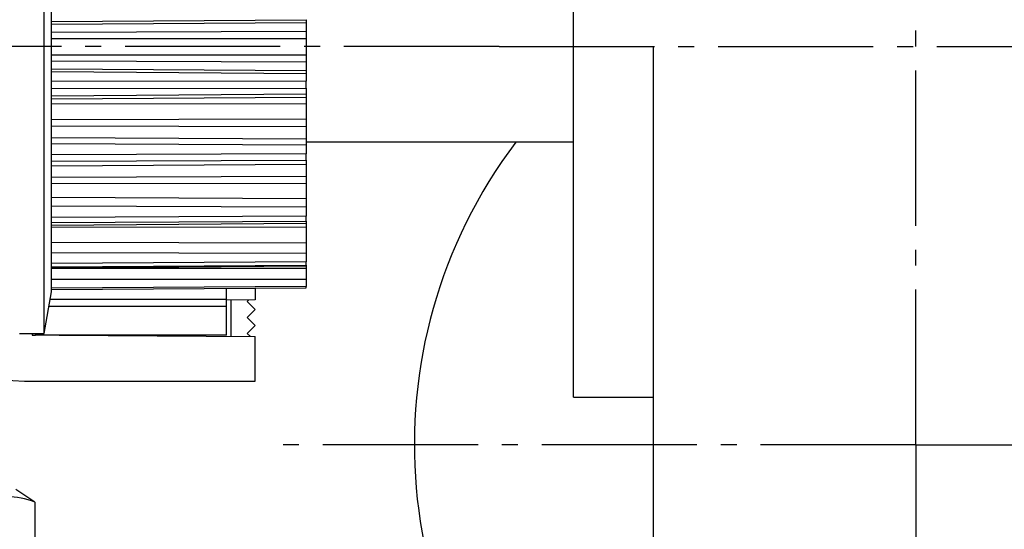
# Model space of a CAD drawing. Units: millimetres. Extents: x -6744 to 3867, y -1321 to 10002.
# Drawn here: x 2578 to 2640, y 2434 to 2466 of the extents above; entities that cross this region are included whole.
import ezdxf

# ---------------------------------------------------------------- set-up
doc = ezdxf.new("R2010")
doc.units = ezdxf.units.MM
doc.linetypes.add('AM_DIN_F_W050', pattern=[6.25, 4.75, -1.5])
doc.linetypes.add('AM_DIN_G_W050', pattern=[13.75, 9.75, -1.5, 1, -1.5])
for name, color, linetype in [('centerline-Mittellinie', 92, 'AM_DIN_G_W050'), ('fiktive line', 1, 'Continuous'), ('hatching-Schraffur', 5, 'Continuous'), ('helpline-Hilfslinie', 2, 'Continuous'), ('helpline-Hilslinie', 1, 'Continuous'), ('hiddenline-hinterliegendelinie', 6, 'AM_DIN_F_W050'), ('Hilfslinien', 140, 'Continuous'), ('outline-Körperkante', 7, 'Continuous')]:
    doc.layers.add(name, color=color, linetype=linetype)

# ---------------------------------------------------------------- blocks, each defined once
blk = doc.blocks.new('WinDrive2201_Drive')
at = {"layer": 'centerline-Mittellinie'}
for p, q in [((38.3, -58.497), (38.3, -1.589)), ((12.126, -33.497), (-29.181, -33.497)), ((12.126, -33.497), (50.611, -33.497)), ((38.3, -58.497), (-2.584, -58.497)), ((38.3, -58.497), (75.294, -58.501)), ((38.3, -58.497), (38.3, -95))]:
    blk.add_line(p, q, dxfattribs=at)
at = {"layer": 'fiktive line', "linetype": 'Continuous'}
for p, q in [((-16, -31.923), (0, -31.815)), ((-16, -32.101), (0, -31.994)), ((-16, -32.601), (0, -32.528)), ((-16, -32.982), (0, -32.986)), ((-16, -34.012), (0, -34.008)), ((-16, -34.393), (0, -34.466)), ((-16, -34.892), (0, -35)), ((-16, -35.073), (0, -35.18)), ((0, -35.666), (-16, -35.682)), ((-16, -36.13), (0, -36.111)), ((-16, -36.586), (0, -36.474)), ((-16, -36.778), (0, -36.682)), ((-16, -37.099), (0, -37.068)), ((-16, -38.078), (0, -38.039)), ((-16, -38.482), (0, -38.525)), ((-16, -39.203), (0, -39.297)), ((-16, -39.582), (0, -39.676)), ((0, -40.236), (-16, -40.286)), ((-16, -40.69), (0, -40.638)), ((-16, -40.983), (0, -40.871)), ((-16, -41.696), (0, -41.627)), ((-16, -42.082), (0, -42.092)), ((-16, -42.955), (0, -43.025)), ((-16, -43.496), (0, -43.566)), ((0, -44.147), (-16, -44.225)), ((-16, -44.546), (0, -44.465)), ((-16, -44.701), (0, -44.589)), ((-16, -44.843), (0, -44.817)), ((-16, -45.781), (0, -45.821)), ((-16, -46.431), (0, -46.471)), ((0, -47.015), (-16, -47.114)), ((-16, -47.32), (0, -47.22)), ((-16, -47.376), (0, -47.265)), ((-16, -47.405), (0, -47.411)), ((-16, -48.1), (0, -48.105)), ((0, -48.56), (-16, -48.67))]:
    blk.add_line(p, q, dxfattribs=at)
at = {"layer": 'outline-Körperkante'}
for p, q in [((16.8, -33.497), (16.8, -9.497)), ((-16.46, -51.497), (-16.46, -15.497)), ((-16, -35.682), (-16, -31.312)), ((0, -31.815), (0, -31.994)), ((0, -31.994), (0, -32.528)), ((0, -32.528), (0, -32.986)), ((0, -32.986), (0, -34.008)), ((0, -34.008), (0, -34.466)), ((16.8, -55.497), (16.8, -33.497)), ((16.8, -33.497), (21.8, -33.497)), ((21.8, -33.497), (21.8, -67.497)), ((0, -34.466), (0, -35)), ((0, -35), (0, -35.18)), ((0, -35.18), (0, -35.666)), ((-16, -36.13), (-16, -35.682)), ((0, -36.111), (0, -35.666)), ((-16, -40.286), (-16, -36.13)), ((0, -36.111), (0, -36.469)), ((0, -36.474), (0, -36.682)), ((0, -36.682), (0, -37.068)), ((0, -37.068), (0, -38.039)), ((0, -38.039), (0, -38.525)), ((0, -38.525), (0, -39.297)), ((0, -39.297), (0, -39.676)), ((16.8, -39.497), (0, -39.497)), ((0, -39.676), (0, -40.236)), ((-16, -40.69), (-16, -40.286)), ((-16, -44.225), (-16, -40.69)), ((0, -40.638), (0, -40.236)), ((0, -40.638), (0, -40.868)), ((0, -40.871), (0, -41.627)), ((0, -41.627), (0, -42.092)), ((0, -42.092), (0, -43.025)), ((0, -43.025), (0, -43.566)), ((0, -43.566), (0, -44.147)), ((-16, -44.546), (-16, -44.225)), ((0, -44.465), (0, -44.147)), ((0, -44.465), (0, -44.588)), ((-16, -47.114), (-16, -44.546)), ((0, -44.589), (0, -44.817)), ((0, -44.817), (0, -45.821)), ((0, -45.821), (0, -46.471)), ((0, -46.471), (0, -47.015)), ((-16, -47.114), (-16, -47.114)), ((-16, -47.319), (-16, -47.114)), ((-16, -48.671), (-16, -47.319)), ((0, -47.22), (0, -47.015)), ((0, -47.22), (0, -47.264)), ((0, -47.265), (0, -47.411)), ((0, -47.411), (0, -48.105)), ((0, -48.105), (0, -48.56)), ((-16, -48.741), (0, -48.631)), ((-16, -48.741), (-16, -48.671)), ((-16, -48.747), (-16, -48.741)), ((-16, -48.897), (-16, -48.741)), ((-16, -48.747), (-16, -48.747)), ((-5, -49.368), (-5, -48.67)), ((-3.2, -48.657), (-3.2, -49.4)), ((0, -48.631), (0, -48.56)), ((0, -48.631), (0, -48.635)), ((-16.46, -51.497), (-16, -48.897)), ((-5, -49.368), (-16.083, -49.368)), ((-5, -49.803), (-5, -49.368)), ((-3.2, -49.4), (-5, -49.413)), ((-5, -49.413), (-5, -49.413)), ((-4.7, -51.69), (-4.7, -49.41)), ((-3.603, -49.403), (-3.7, -49.5)), ((-5, -49.803), (-16.16, -49.803)), ((-5, -51.603), (-5, -49.803)), ((-3.7, -49.5), (-3.2, -50)), ((-3.2, -50), (-3.7, -50.5)), ((-3.7, -50.5), (-3.2, -51)), ((-3.2, -51), (-3.7, -51.5)), ((-18, -51.497), (-16.46, -51.497)), ((-17.2, -51.497), (-17.2, -51.602)), ((-17.2, -51.602), (-17, -51.604)), ((-17, -51.497), (-17, -51.603)), ((-5, -51.603), (-17, -51.603)), ((-15.514, -51.614), (-3.2, -51.7)), ((-3.7, -51.5), (-3.502, -51.698)), ((-3.2, -54.5), (-3.2, -51.7)), ((-17.7, -54.5), (-3.2, -54.5)), ((16.8, -55.497), (21.8, -55.497))]:
    blk.add_line(p, q, dxfattribs=at)
for centre, radius, start, end in [((38.3, -58.497), 31.5, 142.9024, 226.95758), ((-17.7, -47.5), 7, 180, 270)]:
    blk.add_arc(centre, radius, start, end, dxfattribs=at)
blk = doc.blocks.new('Verschalung WinDrive2201')
at = {"layer": 'hatching-Schraffur'}
h = blk.add_hatch(dxfattribs=at)
h.set_pattern_fill('ANSI31', color=256, scale=0.5, style=0)
h.set_pattern_definition([(45, (-116.6368, -261.4505), (-1.122532, 1.122532), [])])
h.paths.add_polyline_path([(-2, -98), (-9.791, -98), (-18.452, -93), (-23, -93), (-23, -95.5), (-22.202, -95.5), (-21.509, -94.3), (-20.643, -94.8), (-20.355, -94.3), (-19.489, -94.8), (-19.2, -94.3), (-12.791, -98), (-44.25, -98, -1), (-45.75, -98), (-48.25, -98, -1), (-49.75, -98), (-52.25, -98, -1), (-53.75, -98), (-56.25, -98, -1), (-57.75, -98), (-60.25, -98, -1), (-61.75, -98), (-65, -98), (-65, -100), (0, -100), (0, -74.1), (-4, -73.25), (-4, -70.75), (0, -69.9), (0, -8.25), (-2, -8.25), (-2, -14.25), (-4.5, -14.25), (-4.5, -11.75), (-6, -11.75), (-6, -15.75), (-2, -15.75), (-2, -20.48), (-1.7, -21), (-2, -21.52), (-2, -68.28), (-6, -69.13), (-6, -74.87), (-2, -75.72)])
h.paths.add_polyline_path([(-2, -2.25), (-2, -8.25), (0, -8.25), (0, 0), (-82, 0), (-82, -1), (-69, -1), (-68, -2), (-63.75, -2, 1), (-62.25, -2), (-19.75, -2, 1), (-18.25, -2), (-6, -2), (-6, -4.75), (-4.5, -4.75), (-4.5, -2.25)])
blk = doc.blocks.new('Antreibsquerschnitt WinDrive 2201')
at = {"layer": 'hatching-Schraffur'}
h = blk.add_hatch(dxfattribs=at)
h.set_pattern_fill('ANSI31', color=256, scale=0.5, style=0)
h.paths.add_polyline_path([(9.506, -20.866), (9.006, -20), (9.506, -19.134), (9.506, -4.5), (39.052, -4.5, -0.332369), (41.929, -6.65), (43.85, -6.65, -0.414214), (46, -4.5), (56.463, -4.5, -0.382162), (59.445, -7.169), (59.562, -8.221, 0.382162), (61.549, -10), (67, -10), (67, -3), (64.7, -3), (64.7, -7.5), (62.5, -7.5), (62, -3), (62, -1), (60, -1), (60, 0), (0, 0), (0, -3), (0.5, -7), (2.3, -7), (2.306, -3), (5.006, -3), (5.006, -35.674), (5.006, -50.68, 0.176327), (6.176, -53.894), (6.767, -54.599, -0.339454), (6.82, -55.815), (5.736, -57.364, 0.459471), (5.856, -57.803), (11.453, -60.413, 0.107142), (13.006, -60.75), (13.006, -59.15, -1.208029), (13.795, -55), (18.467, -55, 0.57735), (19.506, -55), (23.506, -55, 0.411525), (24.321, -55.222), (29.506, -52.229), (29.506, -50), (23.955, -50, 0.816497), (19.056, -50), (12.506, -50), (12.506, -49), (9.506, -49), (9.506, -35.866), (9.006, -35), (9.506, -34.134)])
h.paths.add_polyline_path([(43.85, -6.65), (41.929, -6.65, -0.041408), (42.03, -7.136, 0.378993), (46, -10.65), (46, -8.8, -0.414214)], flags=16)
h.paths.add_polyline_path([(48.807, -9.5), (50, -9.5), (50, -7.5), (47.975, -7.5, -0.299597), (46, -8.8), (46, -10.65, 0.196923)], flags=17)
h.paths.add_polyline_path([(14.812, -58.166, -0.254686), (13.006, -59.15), (13.006, -60.75, 0.254686), (16.156, -59.034, 1)], flags=17)
at = {"layer": 'outline-Körperkante'}
for name, p in [('Verschalung WinDrive2201', (142, 0)), ('WinDrive2201_Drive', (64.7, -3))]:
    blk.add_blockref(name, p, dxfattribs=at)
blk = doc.blocks.new('6kt.Schraube M8x25')
at = {"layer": 'hiddenline-hinterliegendelinie'}
for p, q in [((-7.212, 4.5), (-6.022, 5.3)), ((-6.022, 5.3), (5.978, 5.3)), ((7.168, 4.5), (5.978, 5.3)), ((-7.19, 0.8), (-7.212, 4.5)), ((7.19, 0.8), (7.177, 4.5)), ((-3.683, 1.12), (-3.683, 4.165)), ((3.683, 1.12), (3.661, 4.18)), ((-7.19, 0.8), (-6, 0)), ((7.19, 0.8), (6, 0)), ((-6, 0), (6, 0)), ((-4, 0), (-4, -24)), ((-3.264, -25), (-3.264, 0)), ((3.264, -25), (3.264, 0)), ((4, 0), (4, -24)), ((4, -24), (-4, -24)), ((-3.264, -25), (-4, -24)), ((3.264, -25), (4, -24)), ((3.264, -25), (-3.264, -25))]:
    blk.add_line(p, q, dxfattribs=at)
for centre, radius, start, end in [((-0.022, -8.373), 13.389, 74.03357, 105.96643), ((-5.459, 0.101), 4.735, 68.26561, 111.73436), ((5.414, 0.101), 4.735, 68.26564, 111.73439), ((-5.436, 5.199), 4.735, 248.26564, 291.73439), ((0, 13.672), 13.389, 254.03357, 285.96643), ((5.436, 5.199), 4.735, 248.26561, 291.73436)]:
    blk.add_arc(centre, radius, start, end, dxfattribs=at)
blk = doc.blocks.new('Unterlagscheibe zu M8 s2')
at = {"layer": 'helpline-Hilslinie'}
blk.add_lwpolyline([(-6, -2), (6, -2), (6, 0), (-6, 0)], close=True, dxfattribs=at)
blk = doc.blocks.new('Zahnscheibe für M8')
at = {"layer": 'outline-Körperkante'}
for p, q in [((-5.5, -0.9), (-5.5, 0)), ((5.5, 0), (-5.5, 0)), ((-5.5, 0), (5.5, 0)), ((-3.789, -0.9), (-3.789, 0)), ((-3.069, -0.9), (-3.069, 0)), ((-0.405, -0.9), (-0.405, 0)), ((-0.405, -0.9), (-0.405, 0)), ((0.387, -0.9), (0.387, 0)), ((3.051, -0.9), (3.051, 0)), ((3.771, -0.9), (3.771, 0)), ((5.5, -0.9), (5.5, 0)), ((-5.5, -0.9), (5.5, -0.9))]:
    blk.add_line(p, q, dxfattribs=at)
blk = doc.blocks.new('Nutenstein M8')
at = {"layer": 'helpline-Hilslinie'}
for p, q in [((-9.5, -7), (9.5, 0)), ((-9.5, 0), (9.5, -7))]:
    blk.add_line(p, q, dxfattribs=at)
at = {"layer": 'hiddenline-hinterliegendelinie'}
for points in [[(-4, -7, 0), (-4, 0, 0)], [(-3.233, -7, 0), (-3.233, 0, 0)], [(3.233, -7, 0), (3.233, 0, 0)], [(4, 0, 0), (4, -7, 0)]]:
    blk.add_polyline3d(points, dxfattribs=at)
at = {"layer": 'outline-Körperkante'}
blk.add_lwpolyline([(-9.5, 0), (9.5, 0), (9.5, -7), (-9.5, -7)], close=True, dxfattribs=at)
blk = doc.blocks.new('Flügelbefestigung M8 kpl')
at = {"layer": 'helpline-Hilfslinie'}
for name, p in [('6kt.Schraube M8x25', (0, 2.9)), ('Unterlagscheibe zu M8 s2', (0, 2)), ('Nutenstein M8', (0, -16))]:
    blk.add_blockref(name, p, dxfattribs=at)
at = {"layer": 'outline-Körperkante'}
blk.add_blockref('Zahnscheibe für M8', (0, 2.9), dxfattribs=at)
blk = doc.blocks.new('WD_LR22B_Seitenriss_ER-EL_OF')
at = {"layer": 'helpline-Hilfslinie'}
blk.add_blockref('Antreibsquerschnitt WinDrive 2201', (-0.006, 100), dxfattribs=at)
at = {"layer": 'outline-Körperkante'}
blk.add_blockref('Flügelbefestigung M8 kpl', (40.4879, 27.5029), dxfattribs=at)

msp = doc.modelspace()

# ---------------------------------------------------------------- block references
at = {"layer": 'Hilfslinien'}
msp.add_blockref('WD_LR22B_Seitenriss_ER-EL_OF', (2531.3112, 2400.341), dxfattribs=at)

doc.saveas('drawing.dxf')
